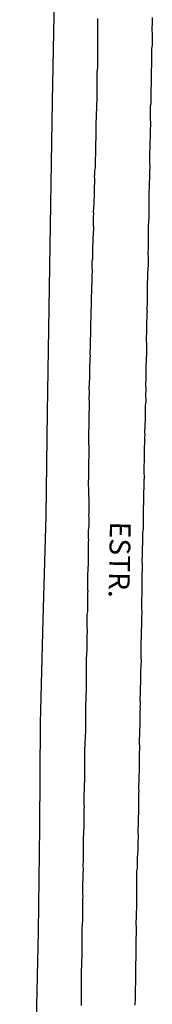
# Model space of a CAD drawing. Units: millimetres. Extents: x 180731 to 183144, y 1660422 to 1663197.
# Drawn here: x 182355 to 182371, y 1662211 to 1662330 of the extents above; entities that cross this region are included whole.
import ezdxf
from ezdxf.enums import TextEntityAlignment as Align

# ---------------------------------------------------------------- set-up
doc = ezdxf.new("R2010")
doc.units = ezdxf.units.MM
doc.header["$LTSCALE"] = 10
doc.linetypes.add('DASHED2', pattern=[0.375, 0.25, -0.125])
for name, color, linetype in [('T-MFIO-EXI', 7, 'DASHED2'), ('V-BANHADO', 102, 'Continuous'), ('V-LOTE', 1, 'Continuous'), ('V-NOME_DOS_LOGRADOUROS', 7, 'Continuous'), ('V-QUADRA', 2, 'Continuous'), ('V-TESTADA', 5, 'Continuous')]:
    doc.layers.add(name, color=color, linetype=linetype)

msp = doc.modelspace()

# ---------------------------------------------------------------- linework, layer by layer
at = {"layer": 'T-MFIO-EXI'}
for p, q in [((182364.24, 1662329.81), (182364.24, 1662330.11)), ((182364.24, 1662329.55), (182364.24, 1662329.81)), ((182364.24, 1662329.12), (182364.24, 1662329.55)), ((182364.24, 1662328.12), (182364.24, 1662329.12)), ((182364.24, 1662327.84), (182364.24, 1662328.12)), ((182364.24, 1662326.75), (182364.24, 1662327.84)), ((182364.24, 1662326.6), (182364.24, 1662326.75)), ((182364.24, 1662326.34), (182364.24, 1662326.6)), ((182364.24, 1662326.08), (182364.24, 1662326.34)), ((182364.24, 1662325.83), (182364.24, 1662326.08)), ((182364.24, 1662325.53), (182364.24, 1662325.83)), ((182364.24, 1662325.23), (182364.24, 1662325.53)), ((182364.22, 1662324.71), (182364.24, 1662324.97)), ((182364.22, 1662324.46), (182364.22, 1662324.71)), ((182364.22, 1662324.2), (182364.22, 1662324.46)), ((182364.24, 1662324.97), (182364.24, 1662325.23)), ((182364.15, 1662322.87), (182364.17, 1662323.13)), ((182364.17, 1662323.64), (182364.19, 1662323.9)), ((182364.17, 1662323.39), (182364.17, 1662323.64)), ((182364.17, 1662323.13), (182364.17, 1662323.39)), ((182364.19, 1662323.9), (182364.22, 1662324.2)), ((182364.15, 1662322.57), (182364.15, 1662322.87)), ((182364.15, 1662322.31), (182364.15, 1662322.57)), ((182364.15, 1662322.06), (182364.15, 1662322.31)), ((182364.15, 1662321.76), (182364.15, 1662322.06)), ((182364.17, 1662321.46), (182364.15, 1662321.76)), ((182364.15, 1662321.16), (182364.17, 1662321.46)), ((182364.15, 1662320.9), (182364.15, 1662321.16)), ((182364.15, 1662320.64), (182364.15, 1662320.9)), ((182364.13, 1662319.87), (182364.15, 1662320.13)), ((182364.13, 1662319.62), (182364.13, 1662319.87)), ((182364.13, 1662319.36), (182364.13, 1662319.62)), ((182364.15, 1662320.39), (182364.15, 1662320.64)), ((182364.15, 1662320.13), (182364.15, 1662320.39)), ((182364.03, 1662317.32), (182364.09, 1662318.42)), ((182364.09, 1662318.8), (182364.11, 1662319.06)), ((182364.09, 1662318.42), (182364.09, 1662318.8)), ((182364.09, 1662318.42), (182364.09, 1662318.42)), ((182364.11, 1662319.06), (182364.13, 1662319.36)), ((182364.02, 1662316.92), (182364.03, 1662317.32)), ((182364.03, 1662315.78), (182364.02, 1662316.92)), ((182364, 1662315.21), (182364.04, 1662315.5)), ((182364, 1662314.95), (182364, 1662315.21)), ((182364, 1662314.69), (182364, 1662314.95)), ((182364.02, 1662315.76), (182364.03, 1662315.78)), ((182364.04, 1662315.5), (182364.02, 1662315.76)), ((182363.98, 1662314.43), (182364, 1662314.69)), ((182363.98, 1662314.13), (182363.98, 1662314.43)), ((182363.98, 1662313.88), (182363.98, 1662314.13)), ((182363.98, 1662313.58), (182363.98, 1662313.88)), ((182363.94, 1662313.28), (182363.98, 1662313.58)), ((182363.94, 1662313.02), (182363.94, 1662313.28)), ((182363.94, 1662312.72), (182363.94, 1662313.02)), ((182363.94, 1662312.46), (182363.94, 1662312.72)), ((182363.94, 1662312.21), (182363.94, 1662312.46)), ((182363.85, 1662311.05), (182363.87, 1662311.35)), ((182363.87, 1662311.35), (182363.89, 1662311.65)), ((182363.89, 1662311.65), (182363.92, 1662311.91)), ((182363.92, 1662311.91), (182363.94, 1662312.21)), ((182363.87, 1662310.79), (182363.85, 1662311.05)), ((182363.85, 1662309.94), (182363.89, 1662310.19)), ((182363.89, 1662310.49), (182363.87, 1662310.79)), ((182363.89, 1662310.19), (182363.89, 1662310.49)), ((182363.83, 1662308.78), (182363.85, 1662309.08)), ((182363.85, 1662309.64), (182363.85, 1662309.94)), ((182363.85, 1662309.34), (182363.85, 1662309.64)), ((182363.85, 1662309.08), (182363.85, 1662309.34)), ((182363.73, 1662306.7), (182363.79, 1662307.84)), ((182363.79, 1662308.27), (182363.83, 1662308.52)), ((182363.79, 1662307.84), (182363.79, 1662308.27)), ((182363.83, 1662308.52), (182363.83, 1662308.78)), ((182363.72, 1662306.17), (182363.74, 1662306.6)), ((182363.74, 1662306.6), (182363.73, 1662306.7)), ((182363.73, 1662305.07), (182363.72, 1662306.17)), ((182363.7, 1662304.33), (182363.74, 1662304.63)), ((182363.7, 1662304.03), (182363.7, 1662304.33)), ((182363.74, 1662304.93), (182363.73, 1662305.07)), ((182363.74, 1662304.63), (182363.74, 1662304.93)), ((182363.64, 1662302.7), (182363.68, 1662302.96)), ((182363.68, 1662303.73), (182363.7, 1662304.03)), ((182363.68, 1662303.47), (182363.68, 1662303.73)), ((182363.68, 1662303.21), (182363.68, 1662303.47)), ((182363.68, 1662302.96), (182363.68, 1662303.21)), ((182363.62, 1662301.67), (182363.64, 1662301.93)), ((182363.64, 1662302.44), (182363.64, 1662302.7)), ((182363.64, 1662302.18), (182363.64, 1662302.44)), ((182363.64, 1662301.93), (182363.64, 1662302.18)), ((182363.57, 1662300.86), (182363.62, 1662301.11)), ((182363.57, 1662300.56), (182363.57, 1662300.86)), ((182363.62, 1662301.41), (182363.62, 1662301.67)), ((182363.62, 1662301.11), (182363.62, 1662301.41)), ((182363.57, 1662300.3), (182363.57, 1662300.56)), ((182363.57, 1662300.04), (182363.57, 1662300.3)), ((182363.59, 1662299.79), (182363.57, 1662300.04)), ((182363.57, 1662299.23), (182363.59, 1662299.53)), ((182363.59, 1662299.53), (182363.59, 1662299.79)), ((182363.55, 1662298.93), (182363.57, 1662299.23)), ((182363.55, 1662298.67), (182363.55, 1662298.93)), ((182363.55, 1662298.42), (182363.55, 1662298.67)), ((182363.55, 1662298.16), (182363.55, 1662298.42)), ((182363.47, 1662296.34), (182363.51, 1662297.43)), ((182363.51, 1662297.43), (182363.53, 1662297.86)), ((182363.53, 1662297.86), (182363.55, 1662298.16)), ((182363.47, 1662296.15), (182363.47, 1662296.34)), ((182363.47, 1662295.72), (182363.47, 1662296.15)), ((182363.43, 1662294.58), (182363.47, 1662295.72)), ((182363.4, 1662293.53), (182363.44, 1662293.83)), ((182363.4, 1662293.28), (182363.4, 1662293.53)), ((182363.44, 1662294.43), (182363.43, 1662294.58)), ((182363.44, 1662294.13), (182363.44, 1662294.43)), ((182363.44, 1662293.83), (182363.44, 1662294.13)), ((182363.38, 1662292.68), (182363.4, 1662292.98)), ((182363.38, 1662292.42), (182363.38, 1662292.68)), ((182363.38, 1662292.12), (182363.38, 1662292.42)), ((182363.4, 1662292.98), (182363.4, 1662293.28)), ((182363.34, 1662291.31), (182363.36, 1662291.56)), ((182363.34, 1662291.01), (182363.34, 1662291.31)), ((182363.36, 1662291.56), (182363.38, 1662291.82)), ((182363.38, 1662291.82), (182363.38, 1662292.12)), ((182363.32, 1662289.98), (182363.34, 1662290.24)), ((182363.32, 1662289.68), (182363.32, 1662289.98)), ((182363.34, 1662290.75), (182363.34, 1662291.01)), ((182363.34, 1662290.49), (182363.34, 1662290.75)), ((182363.34, 1662290.24), (182363.34, 1662290.49)), ((182363.34, 1662289.38), (182363.32, 1662289.68)), ((182363.32, 1662289.12), (182363.34, 1662289.38)), ((182363.32, 1662288.86), (182363.32, 1662289.12)), ((182363.32, 1662288.61), (182363.32, 1662288.86)), ((182363.29, 1662288.35), (182363.32, 1662288.61)), ((182363.29, 1662288.05), (182363.29, 1662288.35)), ((182363.29, 1662287.79), (182363.29, 1662288.05)), ((182363.29, 1662287.54), (182363.29, 1662287.79)), ((182363.29, 1662287.24), (182363.29, 1662287.54)), ((182363.21, 1662285.46), (182363.29, 1662286.81)), ((182363.29, 1662286.81), (182363.29, 1662287.24)), ((182363.23, 1662285.18), (182363.21, 1662285.46)), ((182363.21, 1662284.09), (182363.23, 1662285.18)), ((182363.23, 1662283.98), (182363.21, 1662284.09)), ((182363.23, 1662283.72), (182363.23, 1662283.98)), ((182363.23, 1662283.98), (182363.23, 1662283.98)), ((182363.21, 1662282.61), (182363.23, 1662282.91)), ((182363.23, 1662283.47), (182363.23, 1662283.72)), ((182363.23, 1662283.21), (182363.23, 1662283.47)), ((182363.23, 1662282.91), (182363.23, 1662283.21)), ((182363.21, 1662282.35), (182363.21, 1662282.61)), ((182363.21, 1662282.1), (182363.21, 1662282.35)), ((182363.21, 1662281.8), (182363.21, 1662282.1)), ((182363.21, 1662281.54), (182363.21, 1662281.8)), ((182363.17, 1662280.47), (182363.21, 1662280.73)), ((182363.17, 1662280.17), (182363.17, 1662280.47)), ((182363.21, 1662281.24), (182363.21, 1662281.54)), ((182363.21, 1662280.98), (182363.21, 1662281.24)), ((182363.21, 1662280.73), (182363.21, 1662280.98)), ((182363.17, 1662279.91), (182363.17, 1662280.17)), ((182363.17, 1662279.66), (182363.17, 1662279.91)), ((182363.17, 1662279.36), (182363.17, 1662279.66)), ((182363.17, 1662279.1), (182363.17, 1662279.36)), ((182363.17, 1662278.8), (182363.17, 1662279.1)), ((182363.19, 1662278.54), (182363.17, 1662278.8)), ((182363.21, 1662278.29), (182363.19, 1662278.54)), ((182363.21, 1662277.99), (182363.21, 1662278.29)), ((182363.17, 1662276.87), (182363.19, 1662277.13)), ((182363.17, 1662276.57), (182363.17, 1662276.87)), ((182363.19, 1662277.69), (182363.21, 1662277.99)), ((182363.19, 1662277.43), (182363.19, 1662277.69)), ((182363.19, 1662277.13), (182363.19, 1662277.43)), ((182363.14, 1662276.02), (182363.17, 1662276.27)), ((182363.14, 1662275.72), (182363.14, 1662276.02)), ((182363.14, 1662275.46), (182363.14, 1662275.72)), ((182363.17, 1662276.27), (182363.17, 1662276.57)), ((182363.13, 1662273.81), (182363.14, 1662275.07)), ((182363.14, 1662275.07), (182363.14, 1662275.46)), ((182363.14, 1662273.49), (182363.13, 1662273.81)), ((182363.17, 1662272.44), (182363.14, 1662273.49)), ((182363.19, 1662272.37), (182363.17, 1662272.44)), ((182363.19, 1662272.08), (182363.19, 1662272.37)), ((182363.19, 1662271.82), (182363.19, 1662272.08)), ((182363.19, 1662271.52), (182363.19, 1662271.82)), ((182363.19, 1662271.26), (182363.19, 1662271.52)), ((182363.19, 1662271), (182363.19, 1662271.26)), ((182363.19, 1662270.75), (182363.19, 1662271)), ((182363.17, 1662270.19), (182363.19, 1662270.45)), ((182363.19, 1662269.89), (182363.17, 1662270.19)), ((182363.19, 1662270.45), (182363.19, 1662270.75)), ((182363.19, 1662269.63), (182363.19, 1662269.89)), ((182363.12, 1662268.35), (182363.14, 1662268.61)), ((182363.14, 1662268.61), (182363.19, 1662268.86)), ((182363.19, 1662269.38), (182363.19, 1662269.63)), ((182363.19, 1662269.12), (182363.19, 1662269.38)), ((182363.19, 1662268.86), (182363.19, 1662269.12)), ((182363.12, 1662268.05), (182363.12, 1662268.35)), ((182363.12, 1662267.79), (182363.12, 1662268.05)), ((182363.12, 1662267.49), (182363.12, 1662267.79)), ((182363.15, 1662267.24), (182363.12, 1662267.49)), ((182363.12, 1662266.98), (182363.15, 1662267.24)), ((182363.12, 1662266.68), (182363.12, 1662266.98)), ((182363.12, 1662266.42), (182363.12, 1662266.68)), ((182363.12, 1662266.16), (182363.12, 1662266.42)), ((182363.12, 1662265.91), (182363.12, 1662266.16)), ((182363.1, 1662264.79), (182363.12, 1662265.05)), ((182363.12, 1662265.61), (182363.12, 1662265.91)), ((182363.12, 1662265.31), (182363.12, 1662265.61)), ((182363.12, 1662265.05), (182363.12, 1662265.31)), ((182363.04, 1662262.8), (182363.08, 1662263.81)), ((182363.08, 1662263.81), (182363.1, 1662264.24)), ((182363.1, 1662264.49), (182363.1, 1662264.79)), ((182363.1, 1662264.24), (182363.1, 1662264.49)), ((182363.04, 1662262.57), (182363.04, 1662262.8)), ((182363.04, 1662262.18), (182363.04, 1662262.57)), ((182363.04, 1662261.13), (182363.04, 1662262.18)), ((182363.06, 1662261.07), (182363.04, 1662261.13)), ((182363.04, 1662260.77), (182363.06, 1662261.07)), ((182363.04, 1662260.51), (182363.04, 1662260.77)), ((182363.04, 1662260.21), (182363.04, 1662260.51)), ((182363.04, 1662259.95), (182363.04, 1662260.21)), ((182363.02, 1662258.84), (182363.04, 1662259.1)), ((182363.04, 1662259.65), (182363.04, 1662259.95)), ((182363.04, 1662259.4), (182363.04, 1662259.65)), ((182363.04, 1662259.1), (182363.04, 1662259.4)), ((182362.97, 1662258.24), (182363.02, 1662258.54)), ((182362.97, 1662257.98), (182362.97, 1662258.24)), ((182362.97, 1662257.73), (182362.97, 1662257.98)), ((182363.02, 1662258.54), (182363.02, 1662258.84)), ((182362.95, 1662257.47), (182362.97, 1662257.73)), ((182362.95, 1662257.17), (182362.95, 1662257.47)), ((182362.95, 1662256.91), (182362.95, 1662257.17)), ((182362.97, 1662256.66), (182362.95, 1662256.91)), ((182362.99, 1662256.36), (182362.97, 1662256.66)), ((182362.95, 1662255.76), (182362.99, 1662256.06)), ((182362.95, 1662255.5), (182362.95, 1662255.76)), ((182362.95, 1662255.24), (182362.95, 1662255.5)), ((182362.99, 1662256.06), (182362.99, 1662256.36)), ((182362.95, 1662254.99), (182362.95, 1662255.24)), ((182362.95, 1662254.69), (182362.95, 1662254.99)), ((182362.95, 1662254.43), (182362.95, 1662254.69)), ((182362.95, 1662254.17), (182362.95, 1662254.43)), ((182362.89, 1662253.02), (182362.93, 1662253.27)), ((182362.93, 1662253.57), (182362.95, 1662253.87)), ((182362.93, 1662253.27), (182362.93, 1662253.57)), ((182362.93, 1662253.27), (182362.93, 1662253.27)), ((182362.95, 1662253.87), (182362.95, 1662254.17)), ((182362.87, 1662251.54), (182362.89, 1662252.59)), ((182362.89, 1662252.59), (182362.89, 1662253.02)), ((182362.89, 1662251.13), (182362.87, 1662251.54)), ((182362.87, 1662249.74), (182362.89, 1662251.13)), ((182362.87, 1662249.5), (182362.87, 1662249.74)), ((182362.84, 1662248.65), (182362.87, 1662248.95)), ((182362.84, 1662248.39), (182362.84, 1662248.65)), ((182362.84, 1662248.13), (182362.84, 1662248.39)), ((182362.87, 1662249.25), (182362.87, 1662249.5)), ((182362.87, 1662248.95), (182362.87, 1662249.25)), ((182362.78, 1662246.98), (182362.8, 1662247.23)), ((182362.8, 1662247.53), (182362.82, 1662247.83)), ((182362.8, 1662247.23), (182362.8, 1662247.53)), ((182362.82, 1662247.83), (182362.84, 1662248.13)), ((182362.78, 1662246.68), (182362.78, 1662246.98)), ((182362.78, 1662246.42), (182362.78, 1662246.68)), ((182362.78, 1662246.12), (182362.78, 1662246.42)), ((182362.8, 1662245.86), (182362.78, 1662246.12)), ((182362.78, 1662245.35), (182362.8, 1662245.61)), ((182362.78, 1662245.05), (182362.78, 1662245.35)), ((182362.78, 1662244.79), (182362.78, 1662245.05)), ((182362.78, 1662244.54), (182362.78, 1662244.79)), ((182362.8, 1662245.61), (182362.8, 1662245.86)), ((182362.76, 1662243.68), (182362.78, 1662243.98)), ((182362.76, 1662243.42), (182362.76, 1662243.68)), ((182362.78, 1662244.28), (182362.78, 1662244.54)), ((182362.78, 1662243.98), (182362.78, 1662244.28)), ((182362.69, 1662242.09), (182362.72, 1662242.39)), ((182362.72, 1662242.91), (182362.76, 1662243.16)), ((182362.72, 1662242.65), (182362.72, 1662242.91)), ((182362.72, 1662242.39), (182362.72, 1662242.65)), ((182362.76, 1662243.16), (182362.76, 1662243.42)), ((182362.66, 1662240.53), (182362.69, 1662241.67)), ((182362.69, 1662241.67), (182362.69, 1662242.09)), ((182362.67, 1662240.34), (182362.66, 1662240.53)), ((182362.69, 1662239.91), (182362.67, 1662240.34)), ((182362.66, 1662238.69), (182362.69, 1662239.91)), ((182362.63, 1662237.81), (182362.67, 1662238.11)), ((182362.63, 1662237.55), (182362.63, 1662237.81)), ((182362.67, 1662238.41), (182362.66, 1662238.69)), ((182362.67, 1662238.11), (182362.67, 1662238.41)), ((182362.61, 1662236.7), (182362.63, 1662236.95)), ((182362.61, 1662236.4), (182362.61, 1662236.7)), ((182362.63, 1662237.25), (182362.63, 1662237.55)), ((182362.63, 1662236.95), (182362.63, 1662237.25)), ((182362.61, 1662236.14), (182362.61, 1662236.4)), ((182362.61, 1662235.88), (182362.61, 1662236.14)), ((182362.61, 1662235.63), (182362.61, 1662235.88)), ((182362.61, 1662235.33), (182362.61, 1662235.63)), ((182362.63, 1662235.03), (182362.61, 1662235.33)), ((182362.61, 1662234.73), (182362.63, 1662235.03)), ((182362.61, 1662234.47), (182362.61, 1662234.73)), ((182362.61, 1662234.17), (182362.61, 1662234.47)), ((182362.61, 1662233.91), (182362.61, 1662234.17)), ((182362.59, 1662233.06), (182362.61, 1662233.31)), ((182362.59, 1662232.8), (182362.59, 1662233.06)), ((182362.61, 1662233.61), (182362.61, 1662233.91)), ((182362.61, 1662233.31), (182362.61, 1662233.61)), ((182362.55, 1662232.2), (182362.59, 1662232.5)), ((182362.55, 1662231.94), (182362.55, 1662232.2)), ((182362.55, 1662231.69), (182362.55, 1662231.94)), ((182362.59, 1662232.5), (182362.59, 1662232.8)), ((182362.52, 1662231.43), (182362.55, 1662231.69)), ((182362.52, 1662231.13), (182362.52, 1662231.43)), ((182362.52, 1662230.87), (182362.52, 1662231.13)), ((182362.52, 1662230.44), (182362.52, 1662230.87)), ((182362.53, 1662229.27), (182362.52, 1662230.44)), ((182362.49, 1662227.81), (182362.52, 1662228.69)), ((182362.52, 1662229.12), (182362.53, 1662229.27)), ((182362.52, 1662228.69), (182362.52, 1662229.12)), ((182362.46, 1662226.76), (182362.48, 1662227.06)), ((182362.48, 1662227.06), (182362.5, 1662227.36)), ((182362.5, 1662227.62), (182362.49, 1662227.81)), ((182362.5, 1662227.36), (182362.5, 1662227.62)), ((182362.44, 1662225.95), (182362.46, 1662226.2)), ((182362.44, 1662225.65), (182362.44, 1662225.95)), ((182362.46, 1662226.46), (182362.46, 1662226.76)), ((182362.46, 1662226.2), (182362.46, 1662226.46)), ((182362.44, 1662225.39), (182362.44, 1662225.65)), ((182362.44, 1662225.09), (182362.44, 1662225.39)), ((182362.44, 1662224.83), (182362.44, 1662225.09)), ((182362.44, 1662224.53), (182362.44, 1662224.83)), ((182362.46, 1662224.23), (182362.44, 1662224.53)), ((182362.44, 1662223.98), (182362.46, 1662224.23)), ((182362.44, 1662223.68), (182362.44, 1662223.98)), ((182362.44, 1662223.42), (182362.44, 1662223.68)), ((182362.44, 1662223.16), (182362.44, 1662223.42)), ((182362.44, 1662222.91), (182362.44, 1662223.16)), ((182362.44, 1662222.61), (182362.44, 1662222.91)), ((182362.44, 1662222.31), (182362.44, 1662222.61)), ((182362.44, 1662222.05), (182362.44, 1662222.31)), ((182362.36, 1662220.36), (182362.42, 1662221.36)), ((182362.42, 1662221.79), (182362.44, 1662222.05)), ((182362.42, 1662221.36), (182362.42, 1662221.79)), ((182362.35, 1662220.12), (182362.36, 1662220.36)), ((182362.35, 1662219.74), (182362.35, 1662220.12)), ((182362.36, 1662218.47), (182362.35, 1662219.74)), ((182362.35, 1662218.24), (182362.36, 1662218.47)), ((182362.35, 1662217.98), (182362.35, 1662218.24)), ((182362.35, 1662217.68), (182362.35, 1662217.98)), ((182362.35, 1662217.98), (182362.35, 1662217.98)), ((182362.35, 1662217.42), (182362.35, 1662217.68)), ((182362.33, 1662216.57), (182362.35, 1662216.87)), ((182362.33, 1662216.31), (182362.33, 1662216.57)), ((182362.33, 1662216.05), (182362.33, 1662216.31)), ((182362.35, 1662217.17), (182362.35, 1662217.42)), ((182362.35, 1662216.87), (182362.35, 1662217.17)), ((182362.27, 1662214.9), (182362.29, 1662215.15)), ((182362.29, 1662215.45), (182362.33, 1662215.75)), ((182362.29, 1662215.15), (182362.29, 1662215.45)), ((182362.33, 1662215.75), (182362.33, 1662216.05)), ((182362.27, 1662214.6), (182362.27, 1662214.9)), ((182362.27, 1662214.34), (182362.27, 1662214.6)), ((182362.27, 1662214.08), (182362.27, 1662214.34)), ((182362.27, 1662213.83), (182362.27, 1662214.08)), ((182362.27, 1662213.53), (182362.27, 1662213.83)), ((182362.27, 1662213.27), (182362.27, 1662213.53)), ((182362.27, 1662212.97), (182362.27, 1662213.27)), ((182362.27, 1662212.71), (182362.27, 1662212.97)), ((182362.27, 1662212.46), (182362.27, 1662212.71)), ((182362.27, 1662212.16), (182362.27, 1662212.46)), ((182362.27, 1662211.9), (182362.27, 1662212.16)), ((182362.27, 1662211.6), (182362.27, 1662211.9)), ((182362.27, 1662211.34), (182362.27, 1662211.6)), ((182362.27, 1662211.09), (182362.27, 1662211.34))]:
    msp.add_line(p, q, dxfattribs=at)
at = {"layer": 'V-BANHADO'}
msp.add_lwpolyline([(182358.98, 1662332.6), (182358.73, 1662320.13), (182358.53, 1662307.66), (182358.33, 1662295.15), (182358.13, 1662282.64), (182357.97, 1662270.13), (182357.63, 1662257.62), (182357.29, 1662245.11), (182357.22, 1662232.55), (182357.06, 1662219.99), (182356.77, 1662207.43), (182356.61, 1662194.87), (182356.36, 1662182.31), (182356.2, 1662169.75), (182355.95, 1662157.19), (182355.7, 1662144.63), (182355.45, 1662132.07), (182355.29, 1662119.51), (182355.04, 1662106.95), (182354.84, 1662094.39), (182354.86, 1662087.14)], dxfattribs=at)
at = {"layer": 'V-LOTE'}
msp.add_lwpolyline([(182359.39, 1662363.78), (182359.52, 1662357.54), (182359.27, 1662345.07), (182358.98, 1662332.6), (182358.73, 1662320.13), (182358.53, 1662307.66), (182358.33, 1662295.15), (182358.13, 1662282.64), (182357.97, 1662270.13), (182357.63, 1662257.62), (182357.29, 1662245.11), (182357.22, 1662232.55), (182357.06, 1662219.99), (182356.77, 1662207.43), (182356.61, 1662194.87), (182356.36, 1662182.31), (182356.2, 1662169.75), (182355.95, 1662157.19), (182355.7, 1662144.63), (182355.45, 1662132.07), (182355.29, 1662119.51), (182355.04, 1662106.95), (182354.84, 1662094.39), (182354.86, 1662087.14)], dxfattribs=at)
at = {"layer": 'V-QUADRA'}
msp.add_lwpolyline([(182370.79, 1662330.24), (182370.77, 1662329.81), (182370.75, 1662328.67), (182370.77, 1662328.35), (182370.79, 1662326.87), (182370.75, 1662326.68), (182370.7, 1662326.43), (182370.7, 1662326.43), (182370.7, 1662326.13), (182370.7, 1662325.87), (182370.7, 1662325.61), (182370.7, 1662325.36), (182370.68, 1662325.1), (182370.68, 1662324.84), (182370.68, 1662324.58), (182370.68, 1662324.33), (182370.66, 1662324.03), (182370.64, 1662323.73), (182370.64, 1662323.47), (182370.66, 1662323.17), (182370.66, 1662322.91), (182370.66, 1662322.61), (182370.66, 1662322.31), (182370.64, 1662322.02), (182370.62, 1662321.72), (182370.62, 1662321.46), (182370.62, 1662321.2), (182370.62, 1662320.94), (182370.62, 1662320.69), (182370.6, 1662320.43), (182370.6, 1662320.13), (182370.6, 1662319.83), (182370.55, 1662319.53), (182370.55, 1662319.27), (182370.55, 1662318.97), (182370.55, 1662318.72), (182370.53, 1662318.29), (182370.58, 1662317.2), (182370.56, 1662317.18), (182370.55, 1662316.75), (182370.54, 1662315.78), (182370.53, 1662315.68), (182370.51, 1662315.42), (182370.51, 1662315.12), (182370.51, 1662314.86), (182370.51, 1662314.61), (182370.49, 1662314.31), (182370.47, 1662314.05), (182370.47, 1662313.75), (182370.45, 1662313.45), (182370.45, 1662313.19), (182370.45, 1662312.94), (182370.47, 1662312.64), (182370.49, 1662312.34), (182370.49, 1662312.08), (182370.45, 1662311.82), (182370.45, 1662311.56), (182370.45, 1662311.31), (182370.45, 1662311.01), (182370.45, 1662310.71), (182370.43, 1662310.41), (182370.43, 1662310.15), (182370.43, 1662309.89), (182370.41, 1662309.59), (182370.38, 1662309.34), (182370.38, 1662309.04), (182370.38, 1662308.74), (182370.36, 1662308.44), (182370.36, 1662308.18), (182370.36, 1662307.92), (182370.36, 1662307.54), (182370.37, 1662306.49), (182370.36, 1662306.17), (182370.28, 1662304.99), (182370.3, 1662304.75), (182370.3, 1662304.5), (182370.3, 1662304.2), (182370.3, 1662303.9), (182370.28, 1662303.6), (182370.28, 1662303.34), (182370.28, 1662303.08), (182370.28, 1662302.83), (182370.28, 1662302.53), (182370.28, 1662302.23), (182370.25, 1662301.93), (182370.25, 1662301.67), (182370.28, 1662301.37), (182370.28, 1662301.11), (182370.28, 1662300.81), (182370.28, 1662300.56), (182370.28, 1662300.26), (182370.25, 1662300), (182370.25, 1662299.74), (182370.23, 1662299.49), (182370.21, 1662299.23), (182370.21, 1662298.93), (182370.21, 1662298.63), (182370.19, 1662298.33), (182370.19, 1662298.07), (182370.19, 1662297.82), (182370.19, 1662297.39), (182370.17, 1662296.06), (182370.15, 1662294.88), (182370.17, 1662294.78), (182370.13, 1662294.48), (182370.13, 1662294.18), (182370.13, 1662293.92), (182370.1, 1662293.66), (182370.1, 1662293.66), (182370.1, 1662293.4), (182370.1, 1662293.15), (182370.1, 1662292.85), (182370.1, 1662292.59), (182370.1, 1662292.33), (182370.08, 1662292.03), (182370.06, 1662291.78), (182370.06, 1662291.48), (182370.06, 1662291.22), (182370.08, 1662290.92), (182370.1, 1662290.62), (182370.08, 1662290.32), (182370.08, 1662290.06), (182370.08, 1662289.81), (182370.08, 1662289.51), (182370.04, 1662289.21), (182370.04, 1662288.91), (182370.04, 1662288.65), (182370.02, 1662288.39), (182370.02, 1662288.14), (182370.02, 1662287.84), (182370.02, 1662287.58), (182370.02, 1662287.32), (182370.02, 1662286.89), (182369.98, 1662285.76), (182370, 1662285.61), (182369.98, 1662284.47), (182370, 1662284.24), (182370, 1662283.94), (182369.98, 1662283.68), (182369.95, 1662283.43), (182369.95, 1662283.17), (182369.93, 1662282.91), (182369.93, 1662282.61), (182369.93, 1662282.35), (182369.93, 1662282.1), (182369.93, 1662281.84), (182369.93, 1662281.54), (182369.89, 1662281.24), (182369.89, 1662280.98), (182369.89, 1662280.73), (182369.87, 1662280.47), (182369.87, 1662280.17), (182369.89, 1662279.91), (182369.87, 1662279.66), (182369.87, 1662279.36), (182369.87, 1662279.06), (182369.87, 1662278.8), (182369.83, 1662278.54), (182369.83, 1662278.29), (182369.83, 1662277.99), (182369.8, 1662277.69), (182369.8, 1662277.43), (182369.8, 1662277.13), (182369.8, 1662276.83), (182369.8, 1662276.57), (182369.78, 1662276.32), (182369.76, 1662276.06), (182369.76, 1662275.67), (182369.81, 1662274.54), (182369.79, 1662274.52), (182369.78, 1662274.22), (182369.76, 1662273.79), (182369.72, 1662272.69), (182369.72, 1662272.37), (182369.72, 1662272.08), (182369.72, 1662271.78), (182369.72, 1662271.52), (182369.68, 1662271.26), (182369.68, 1662271), (182369.68, 1662270.75), (182369.68, 1662270.45), (182369.68, 1662270.19), (182369.68, 1662269.89), (182369.68, 1662269.63), (182369.7, 1662269.38), (182369.7, 1662269.12), (182369.68, 1662268.86), (182369.68, 1662268.61), (182369.65, 1662268.31), (182369.63, 1662268.01), (182369.63, 1662267.75), (182369.63, 1662267.45), (182369.63, 1662267.15), (182369.63, 1662266.89), (182369.61, 1662266.64), (182369.59, 1662266.38), (182369.59, 1662266.08), (182369.59, 1662265.65), (182369.55, 1662264.47), (182369.57, 1662264.41), (182369.57, 1662264.02), (182369.55, 1662262.67), (182369.55, 1662262.44), (182369.55, 1662262.18), (182369.55, 1662261.92), (182369.55, 1662261.67), (182369.55, 1662261.37), (182369.55, 1662261.11), (182369.55, 1662260.81), (182369.55, 1662260.81), (182369.55, 1662260.51), (182369.5, 1662260.21), (182369.5, 1662259.95), (182369.5, 1662259.7), (182369.5, 1662259.4), (182369.5, 1662259.14), (182369.5, 1662258.84), (182369.53, 1662258.58), (182369.53, 1662258.33), (182369.5, 1662258.03), (182369.5, 1662257.77), (182369.48, 1662257.51), (182369.48, 1662257.26), (182369.48, 1662257), (182369.48, 1662256.74), (182369.46, 1662256.48), (182369.46, 1662256.23), (182369.46, 1662255.93), (182369.46, 1662255.63), (182369.44, 1662255.37), (182369.42, 1662255.11), (182369.42, 1662254.81), (182369.42, 1662254.39), (182369.42, 1662253.16), (182369.42, 1662253.06), (182369.44, 1662252.67), (182369.38, 1662251.41), (182369.38, 1662251.22), (182369.38, 1662250.92), (182369.38, 1662250.66), (182369.38, 1662250.36), (182369.38, 1662250.1), (182369.38, 1662249.85), (182369.33, 1662249.59), (182369.33, 1662249.29), (182369.33, 1662249.03), (182369.33, 1662248.73), (182369.33, 1662248.48), (182369.31, 1662248.22), (182369.31, 1662247.92), (182369.34, 1662247.62), (182369.34, 1662247.36), (182369.31, 1662247.11), (182369.34, 1662246.85), (182369.31, 1662246.59), (182369.31, 1662246.33), (182369.31, 1662246.08), (182369.29, 1662245.82), (182369.29, 1662245.56), (182369.29, 1662245.31), (182369.29, 1662245.05), (182369.29, 1662244.75), (182369.25, 1662244.45), (182369.25, 1662244.06), (182369.21, 1662242.76), (182369.21, 1662242.74), (182369.25, 1662242.31), (182369.21, 1662241.26), (182369.23, 1662241.11), (182369.21, 1662240.81), (182369.21, 1662240.55), (182369.21, 1662240.3), (182369.21, 1662240), (182369.21, 1662239.74), (182369.21, 1662239.44), (182369.21, 1662239.18), (182369.16, 1662238.92), (182369.16, 1662238.67), (182369.16, 1662238.37), (182369.16, 1662238.07), (182369.14, 1662237.77), (182369.14, 1662237.51), (182369.14, 1662237.21), (182369.16, 1662236.91), (182369.14, 1662236.61), (182369.14, 1662236.35), (182369.14, 1662236.06), (182369.14, 1662235.8), (182369.12, 1662235.54), (182369.12, 1662235.28), (182369.12, 1662235.03), (182369.12, 1662234.73), (182369.12, 1662234.43), (182369.12, 1662234.17), (182369.08, 1662233.91), (182369.08, 1662233.66), (182369.08, 1662233.36), (182369.08, 1662233.06), (182369.08, 1662232.8), (182369.06, 1662232.37), (182369.08, 1662231.19), (182369.06, 1662231), (182369.04, 1662229.65), (182369.03, 1662229.5), (182369.01, 1662229.25), (182368.99, 1662228.99), (182368.99, 1662228.69), (182368.99, 1662228.43), (182368.99, 1662228.17), (182368.99, 1662227.92), (182368.99, 1662227.92), (182368.97, 1662227.62), (182368.91, 1662227.32), (182368.91, 1662227.06), (182368.91, 1662226.8), (182368.91, 1662226.55), (182368.91, 1662226.25), (182368.91, 1662225.99), (182368.91, 1662225.69), (182368.91, 1662225.43), (182368.91, 1662225.18), (182368.91, 1662224.88), (182368.91, 1662224.62), (182368.91, 1662224.32), (182368.91, 1662224.06), (182368.91, 1662223.81), (182368.88, 1662223.55), (182368.88, 1662223.25), (182368.88, 1662222.95), (182368.88, 1662222.69), (182368.86, 1662222.39), (182368.84, 1662222.14), (182368.84, 1662221.88), (182368.84, 1662221.58), (182368.82, 1662221.19), (182368.87, 1662220.23), (182368.86, 1662219.99), (182368.82, 1662218.81), (182368.82, 1662218.67), (182368.82, 1662218.37), (182368.82, 1662218.11), (182368.82, 1662217.85), (182368.82, 1662217.6), (182368.8, 1662217.34), (182368.8, 1662217.08), (182368.8, 1662216.82), (182368.8, 1662216.57), (182368.76, 1662216.31), (182368.76, 1662216.01), (182368.76, 1662215.75), (182368.76, 1662215.5), (182368.78, 1662215.2), (182368.78, 1662214.94), (182368.78, 1662214.68), (182368.78, 1662214.43), (182368.78, 1662214.13), (182368.78, 1662213.83), (182368.78, 1662213.57), (182368.73, 1662213.31), (182368.73, 1662213.06), (182368.73, 1662212.76), (182368.73, 1662212.5), (182368.73, 1662212.2), (182368.73, 1662211.94), (182368.73, 1662211.68), (182368.71, 1662211.43), (182368.71, 1662211.13)], dxfattribs=at)
at = {"layer": 'V-TESTADA'}
msp.add_lwpolyline([(182358.98, 1662332.6), (182358.73, 1662320.13), (182358.53, 1662307.66), (182358.33, 1662295.15), (182358.13, 1662282.64), (182357.97, 1662270.13), (182357.63, 1662257.62), (182357.29, 1662245.11), (182357.22, 1662232.55), (182357.06, 1662219.99), (182356.77, 1662207.43), (182356.61, 1662194.87), (182356.36, 1662182.31), (182356.2, 1662169.75), (182355.95, 1662157.19), (182355.7, 1662144.63), (182355.45, 1662132.07), (182355.29, 1662119.51), (182355.04, 1662106.95), (182354.84, 1662094.39), (182354.86, 1662087.14)], dxfattribs=at)

# ---------------------------------------------------------------- texts
at = {"layer": 'V-NOME_DOS_LOGRADOUROS'}
msp.add_text('ESTR.', height=2.5, rotation=269, dxfattribs=at).set_placement((182364.92, 1662269.46), align=Align.BOTTOM_LEFT)

doc.saveas('drawing.dxf')
